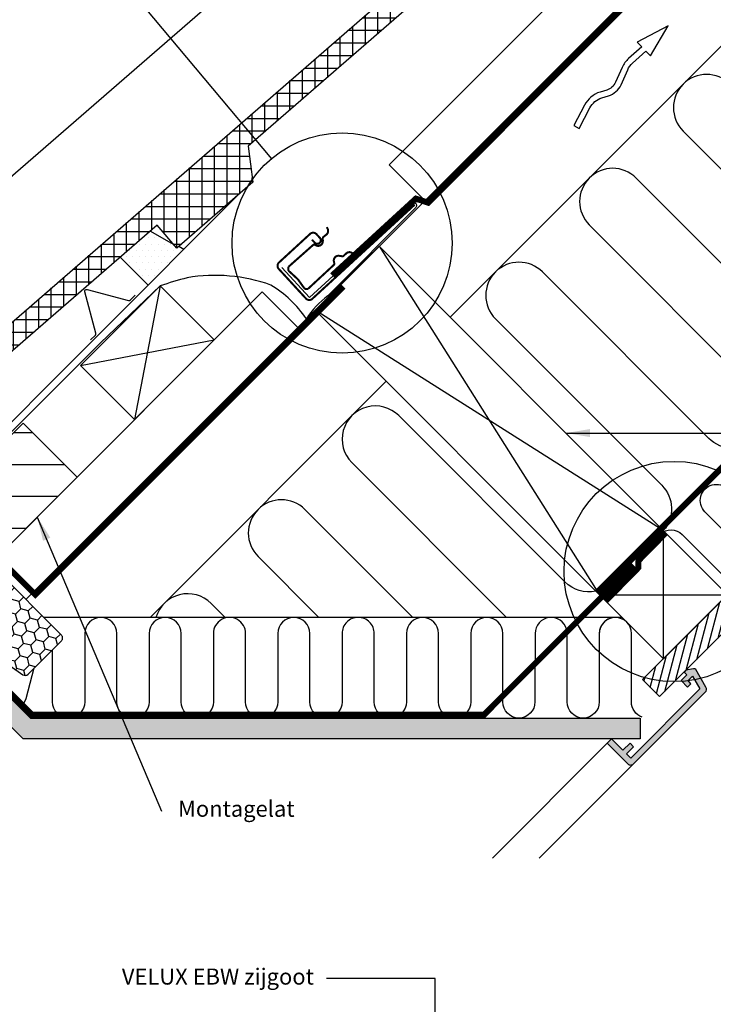
# Model space of a CAD drawing. Units: millimetres. Extents: x -50 to 2150, y -50 to 1535.
# Drawn here: x 953 to 1298, y 716 to 1205 of the extents above; entities that cross this region are included whole.
import ezdxf

# ---------------------------------------------------------------- set-up
doc = ezdxf.new("R2010")
doc.units = ezdxf.units.MM
doc.header["$LTSCALE"] = 50
doc.header["$MEASUREMENT"] = 0
doc.linetypes.add('DASHED', pattern=[0.75, 0.5, -0.25])
doc.linetypes.add('HIDDEN', pattern=[0.375, 0.25, -0.125])
for name, color, linetype in [('VELUX_BFX', 9, 'CONTINUOUS'), ('VELUX_FLASHING', 4, 'CONTINUOUS'), ('VELUX_HATCH', 1, 'CONTINUOUS'), ('VELUX_INFO', 7, 'CONTINUOUS'), ('VELUX_INSIDE-COVERING', 7, 'CONTINUOUS'), ('VELUX_INSULATION', 1, 'CONTINUOUS'), ('VELUX_INSULATIONFRAME_BDX', 5, 'CONTINUOUS'), ('VELUX_LINNING', 2, 'CONTINUOUS'), ('VELUX_ROOFCONSTRUCTION', 7, 'CONTINUOUS'), ('VELUX_ROOFINGMATERIAL', 3, 'CONTINUOUS'), ('VELUX_ROOFWINDOW', 2, 'CONTINUOUS'), ('VELUX_TEXT_ENGLISH', 7, 'CONTINUOUS'), ('VELUX_UNDERROOF', 3, 'DASHED'), ('VELUX_VAPOUR-BARRIER', 1, 'HIDDEN')]:
    doc.layers.add(name, color=color, linetype=linetype)
doc.styles.add('Verdana', font='verdana.ttf')
doc.dimstyles.new('VERDANA', dxfattribs={"dimtxt": 8, "dimasz": 12, "dimexe": 2, "dimexo": 0, "dimgap": 2, "dimtad": 1, "dimdec": 0, "dimzin": 0, "dimdsep": 46, "dimtxsty": 'Verdana', "dimcen": 0.09, "dimclrd": 256, "dimclre": 256, "dimclrt": 256, "dimadec": 0, "dimazin": 0, "dimtfac": 1, "dimtdec": 0, "dimtix": 1, "dimtmove": 0, "dimatfit": 3, "dimfxl": 0, "dimtolj": 1, "dimtzin": 0, "dimarcsym": 0})

# ---------------------------------------------------------------- blocks, each defined once
blk = doc.blocks.new('V22BDX_A-A')
at = {"layer": 'VELUX_INSULATIONFRAME_BDX'}
h = blk.add_hatch(dxfattribs=at)
h.set_pattern_fill('HONEY', color=5, scale=30, angle=45, style=0)
h.set_pattern_definition([(225, (2759.1868, -216.8876), (-6.2738723, -1.681079), [3.75, -7.5]), (105, (2759.1868, -216.8876), (1.681079, 6.2738723), [3.75, -7.5]), (165, (2759.1868, -216.8876), (-4.5927933, 4.5927933), [-7.5, 3.75])])
h.paths.add_polyline_path([(276.45, 199.48, -0.043661), (276.18, 199.7), (272.95, 202.94, -0.719897), (274.64, 206.33), (276.13, 206.12, 0.235469), (277.82, 206.69), (281.64, 210.51, 0.414214), (281.64, 213.33), (248.9, 246.07, -0.414214), (248.9, 248.9), (258.59, 258.59, -0.414214), (261.42, 258.59), (286.87, 233.13, 0.244698), (288.63, 232.58), (289.35, 232.7, -0.244557), (291.11, 232.15), (323.85, 199.4, -0.414214), (323.85, 196.58), (307.23, 179.95, -0.36397), (304.66, 179.72)])
h = blk.add_hatch(dxfattribs=at)
h.set_pattern_fill('HONEY', color=5, scale=30, angle=45, style=0)
h.set_pattern_definition([(45, (464.375, -2511.6994), (1.681079, 6.2738723), [3.75, -7.5]), (165, (464.375, -2511.6994), (-6.2738723, -1.681079), [3.75, -7.5]), (105, (464.375, -2511.6994), (-4.5927933, 4.5927933), [-7.5, 3.75])])
h.paths.add_polyline_path([(48.01, -28.96, 0.043661), (47.78, -28.69), (44.55, -25.46, 0.719897), (41.16, -27.15), (41.37, -28.64, -0.235469), (40.8, -30.33), (36.98, -34.15, -0.414214), (34.15, -34.15), (1.41, -1.41, 0.414214), (-1.41, -1.41), (-11.1, -11.1, 0.414214), (-11.1, -13.93), (14.35, -39.39, -0.244698), (14.91, -41.15), (14.78, -41.86, 0.244557), (15.34, -43.62), (48.08, -76.37, 0.414214), (50.91, -76.37), (67.54, -59.74, 0.36397), (67.77, -57.18)])
at = {"layer": 'VELUX_INSULATIONFRAME_BDX', "linetype": 'Continuous', "lineweight": 30}
for points in [[(291.11, 232.15, 0.244698), (289.35, 232.7), (288.63, 232.58, -0.244698), (286.87, 233.13), (261.42, 258.59, 0.414214), (258.59, 258.59), (248.9, 248.9, 0.414214), (248.9, 246.07), (281.64, 213.33, -0.414214), (281.64, 210.51), (277.82, 206.69, -0.235469), (276.13, 206.12), (274.64, 206.33, 0.719897), (272.95, 202.94), (276.18, 199.7, 0.043661), (276.45, 199.48), (304.66, 179.72, 0.36397), (307.23, 179.95), (323.85, 196.58, 0.414214), (323.85, 199.4), (291.11, 232.15)], [(15.34, -43.62, -0.244698), (14.78, -41.86), (14.91, -41.15, 0.244698), (14.35, -39.39), (-11.1, -13.93, -0.414214), (-11.1, -11.1), (-1.41, -1.41, -0.414214), (1.41, -1.41), (34.15, -34.15, 0.414214), (36.98, -34.15), (40.8, -30.33, 0.235469), (41.37, -28.64), (41.16, -27.15, -0.719897), (44.55, -25.46), (47.78, -28.69, -0.043661), (48.01, -28.96), (67.77, -57.18, -0.36397), (67.54, -59.74), (50.91, -76.37, -0.414214), (48.08, -76.37), (15.34, -43.62)]]:
    blk.add_lwpolyline(points, format="xyb", dxfattribs=at)

msp = doc.modelspace()

# ---------------------------------------------------------------- hatches: boundary and pattern name
at = {"layer": 'VELUX_HATCH'}
h = msp.add_hatch(dxfattribs=at)
h.set_pattern_fill('ANSI37', color=256, scale=50, angle=45, style=0)
h.paths.add_polyline_path([(174.32, 226.29), (172.05, 244.17), (330.65, 381.81), (339.83, 371.23), (362.48, 390.9), (346.1, 409.78), (150, 239.6), (150, 205.18)])
edge = h.paths.add_edge_path()
edge.add_line((572.37, 636.05), (588.76, 617.17))
edge.add_line((588.76, 617.17), (566.1, 597.51))
edge.add_line((566.1, 597.51), (556.93, 608.08))
edge.add_line((556.93, 608.08), (398.32, 470.44))
edge.add_line((398.32, 470.44), (400.6, 452.56))
edge.add_line((400.6, 452.56), (362.84, 419.79))
edge.add_line((362.84, 419.79), (353, 431.12))
edge.add_line((353, 431.12), (277.48, 365.58))
edge.add_line((277.48, 365.58), (270.27, 373.89))
edge.add_line((270.27, 373.89), (572.37, 636.05))
edge.add_line((1240.81, 1308.04), (1257.19, 1289.15))
edge.add_line((1257.19, 1289.15), (1234.54, 1269.49))
edge.add_line((1234.54, 1269.49), (1225.36, 1280.07))
edge.add_line((1225.36, 1280.07), (1066.75, 1142.43))
edge.add_line((1066.75, 1142.43), (1069.03, 1124.54))
edge.add_line((1069.03, 1124.54), (1031.27, 1091.77))
edge.add_line((1031.27, 1091.77), (1021.44, 1103.1))
edge.add_line((1021.44, 1103.1), (945.91, 1037.56))
edge.add_line((945.91, 1037.56), (938.7, 1045.87))
edge.add_line((938.7, 1045.87), (1240.81, 1308.04))
h.paths.add_polyline_path([(1361.94, 1425), (1345.18, 1425), (1166.79, 1269.93), (1174.01, 1261.63), (1249.48, 1327.23), (1259.32, 1315.91), (1297.05, 1348.72), (1294.76, 1366.6)])
h = msp.add_hatch(dxfattribs=at)
h.set_pattern_fill('ANSI31', color=256, scale=30, angle=30, style=0)
h.paths.add_polyline_path([(1827.54, 1425), (1810.57, 1425), (1744.14, 1358.57), (1744.14, 1358.56), (1712.32, 1326.74), (1712.32, 1326.75), (1535.54, 1149.97), (1535.55, 1149.97), (1503.73, 1118.15), (1503.72, 1118.15), (1326.95, 941.37), (1326.95, 941.37), (1295.13, 909.55), (1295.13, 909.55), (1262.86, 877.29), (1271.35, 868.81)])
h = msp.add_hatch(dxfattribs=at)
h.set_pattern_fill('DOTS', color=256, scale=50, style=0)
h.paths.add_polyline_path([(1034.67, 1091.08), (1032.15, 1092.54), (1031.27, 1091.77), (1029.86, 1093.4), (1018.04, 1100.16), (1003.09, 1087.18), (1016.93, 1073.34)])
h = msp.add_hatch(dxfattribs=at)
h.set_pattern_fill('ANSI31', color=256, scale=5, angle=135, style=0)
h.set_pattern_definition([(180, (6e-06, 6e-06), (-3e-15, -15.875), [])])
h.paths.add_polyline_path([(954.76, 1004.76), (915.17, 965.17), (942.04, 938.29), (981.63, 977.89)])
h.paths.add_polyline_path([(662.6, 658.96), (635.78, 685.78), (596.26, 646.26), (623.08, 619.44)])
at = {"layer": 'VELUX_HATCH', "linetype": 'HIDDEN'}
h = msp.add_hatch(dxfattribs=at)
h.set_pattern_fill('DOTS', color=256, scale=60, style=0)
edge = h.paths.add_edge_path()
edge.add_line((1258.43, 835.41), (1294.08, 871.06))
edge.add_arc((1292.67, 872.48), 2, 315, 390)
edge.add_line((1294.4, 873.48), (1289.35, 882.23))
edge.add_arc((1288.48, 881.73), 1, 30, 101.3325)
edge.add_line((1288.29, 882.71), (1284.45, 881.94))
edge.add_line((1284.45, 881.94), (1283.53, 881.02))
edge.add_line((1283.53, 881.02), (1284.95, 879.61))
edge.add_line((1284.95, 879.61), (1282.12, 876.78))
edge.add_line((1282.12, 876.78), (1285.3, 873.59))
edge.add_line((1285.3, 873.59), (1286.94, 875.24))
edge.add_line((1286.94, 875.24), (1285.65, 876.78))
edge.add_line((1285.65, 876.78), (1287.79, 878.92))
edge.add_line((1287.79, 878.92), (1291.42, 872.64))
edge.add_line((1291.42, 872.64), (1257.02, 838.24))
edge.add_line((1257.02, 838.24), (1254.89, 840.36))
edge.add_line((1254.89, 840.36), (1258.43, 843.9))
edge.add_line((1258.43, 843.9), (1256.66, 845.66))
edge.add_line((1256.66, 845.66), (1253.13, 842.13))
edge.add_line((1253.13, 842.13), (1247.47, 847.79))
edge.add_line((1247.47, 847.79), (1245.35, 845.66))
edge.add_line((1245.35, 845.66), (1255.6, 835.41))
edge.add_arc((1257.02, 836.83), 2, 225, 315)
h.paths.add_polyline_path([(905.82, 906.33), (908.7, 907.99), (958.51, 858.19), (1261.76, 858.19), (1261.76, 847.79), (954.76, 847.79), (904.71, 897.84), (902.01, 902.51)])

# ---------------------------------------------------------------- linework, layer by layer
at = {"layer": 'VELUX_BFX'}
for points in [[(1083.47, 1082.07), (1097.14, 1067.14), (1148.05, 1113.73, -1.098311), (1150.08, 1111.91), (1106.4, 1068.09, 0.089952), (1095.67, 1056.58, 0.108883), (1077.99, 1073.4, 0.114872)], [(1077.99, 1073.4, 0.129213), (1036.39, 1077, 0.017576), (1022.95, 1072.95), (993.18, 1044.74), (993.18, 1044.74), (923.54, 975.17), (904.27, 955.94, -0.413975), (890.13, 955.95), (862.3, 983.78)]]:
    msp.add_lwpolyline(points, format="xyb", dxfattribs=at)
at = {"layer": 'VELUX_FLASHING'}
for p, q in [((1029.86, 1093.4), (1018.04, 1100.16)), ((1034.67, 1091.08), (1032.15, 1092.54)), ((1003.09, 1087.18), (1016.93, 1073.34))]:
    msp.add_line(p, q, dxfattribs=at)
for points in [[(841.05, 1009.74), (833.03, 1019.98, -1), (836.85, 1023.79), (881.12, 979.53, 0.414214), (923.12, 979.53), (1062.23, 1118.65)], [(988.29, 1046.12), (990.69, 1048.52, 0.267949), (990.95, 1049.47), (985.43, 1070.04, -0.57735), (986.64, 1071.25), (1007.21, 1065.74, 0.267949), (1008.17, 1065.99), (1010.57, 1068.39)]]:
    msp.add_lwpolyline(points, format="xyb", dxfattribs=at)
at = {"layer": 'VELUX_FLASHING', "const_width": 1}
for points in [[(1098.45, 1095.94), (1099.8, 1094.47, 0.414214), (1102.28, 1094.36, 0.414214), (1102.38, 1096.83), (1100.69, 1098.67, 0.414214), (1097.51, 1098.81), (1082.04, 1084.6, 0.414214), (1081.91, 1081.42), (1095.44, 1066.69, 0.414214), (1098.62, 1066.56), (1149.55, 1113.34)], [(1109.35, 1083.43), (1096.66, 1071.67, -0.365089), (1094.55, 1071.9), (1091.46, 1076.23), (1086.79, 1080.52, -0.236818), (1086.96, 1082.64), (1098.99, 1093.29, -0.289295), (1099.9, 1093.38), (1100.45, 1093.1, 0.5577), (1103.85, 1095.21), (1103.84, 1096.67, -0.223594), (1104.17, 1097.34), (1105.58, 1098.45, 0.365089), (1106.2, 1101.41), (1105.78, 1102.19)], [(1119.22, 1088.73), (1118.51, 1089.26, 0.365089), (1115.49, 1089.12), (1114.17, 1087.9, -0.231117), (1113.46, 1087.69), (1112.02, 1087.92, 0.5577), (1109.4, 1084.9), (1109.59, 1084.31, -0.289295), (1109.35, 1083.43)]]:
    msp.add_lwpolyline(points, format="xyb", dxfattribs=at)
at = {"layer": 'VELUX_INFO'}
msp.add_line((1009.82, 1217.82), (1078.27, 1136.2), dxfattribs=at)
for centre in [(1113.45, 1094.26), (1278.59, 931)]:
    msp.add_circle(centre, 54.74, dxfattribs=at)
at = {"layer": 'VELUX_INSIDE-COVERING'}
msp.add_lwpolyline([(1810.57, 1425), (1262.86, 877.29), (1271.35, 868.81), (1827.54, 1425)], dxfattribs=at)
at = {"layer": 'VELUX_INSULATION'}
for p, q in [((1534.81, 1425), (1167.17, 1057.36)), ((1135.35, 1025.54), (1017.99, 908.19)), ((1252.7, 908.18), (965.07, 908.19))]:
    msp.add_line(p, q, dxfattribs=at)
for points in [[(1376.39, 1243.25), (1459.13, 1160.52, -1), (1435.79, 1137.19), (1353.06, 1219.92, 1), (1329.73, 1196.58), (1412.46, 1113.85, -1), (1389.12, 1090.52), (1306.39, 1173.25, 1), (1283.06, 1149.92), (1365.79, 1067.18, -1), (1342.45, 1043.85), (1259.72, 1126.58, 1), (1236.39, 1103.25), (1319.12, 1020.52, -1), (1295.78, 997.18), (1213.05, 1079.91, 1), (1189.72, 1056.58), (1272.45, 973.85, -0.394701), (1273.21, 951.32)], [(1239.59, 921.3, -0.256365), (1224.34, 925.74), (1141.61, 1008.47, 1), (1118.28, 985.14), (1195.23, 908.18)], [(1314.4, 940.14), (1293.9, 960.65, -1), (1305.21, 971.96)], [(1148.56, 908.19), (1094.94, 961.8, 1), (1071.61, 938.47), (1101.89, 908.19)], [(1271.6, 949.65, -0.397446), (1282.58, 949.33), (1303.09, 928.83, 1)], [(1055.22, 908.19), (1048.27, 915.13, 0.567959), (1020.8, 908.19, 0.518561)], [(1121.42, 908.19, 0.414214), (1113.42, 900.18), (1113.42, 866.19, -1), (1097.42, 866.19), (1097.42, 900.18, 1), (1081.42, 900.18), (1081.42, 866.19, -1), (1065.42, 866.19), (1065.42, 900.18, 1), (1049.42, 900.19), (1049.42, 866.19, -1), (1033.42, 866.19), (1033.42, 900.19, 1), (1017.42, 900.19), (1017.42, 866.19, -1), (1001.42, 866.19), (1001.42, 900.19, 1), (985.42, 900.19), (985.42, 866.19, -1), (969.42, 866.19), (969.42, 892.14)], [(1193.42, 900.18), (1193.42, 900.18, 1), (1177.42, 900.18), (1177.42, 866.18, -1), (1161.42, 866.18), (1161.42, 900.18, 1), (1145.42, 900.18), (1145.42, 866.18, -1), (1129.42, 866.18), (1129.42, 900.18, 0.414214), (1121.42, 908.19, 0.414214)], [(1225.13, 902.3, 0.874655), (1209.42, 900.18), (1209.42, 897.95)], [(1249.51, 908.18, 0.419559), (1241.36, 900.18), (1241.36, 866.18, -1), (1225.36, 866.18), (1225.36, 900.18, 0.049863), (1225.21, 901.77)], [(1262.69, 858.64, -0.31763), (1257.36, 866.18), (1257.36, 900.18, 1), (1241.36, 900.18, 0.004556)], [(1209.36, 885.93), (1209.36, 866.18, -1), (1193.36, 866.18), (1193.36, 869.93)], [(960.18, 882.9), (956.13, 867.78, -0.166853), (953.22, 863.47, -0.166853)]]:
    msp.add_lwpolyline(points, format="xyb", dxfattribs=at)
for points in [[(1193.42, 869.98), (1193.42, 900.18)], [(1209.42, 897.95), (1209.42, 885.98)]]:
    msp.add_lwpolyline(points, dxfattribs=at)
at = {"layer": 'VELUX_LINNING', "color": 0}
msp.add_lwpolyline([(905.82, 906.33), (908.7, 907.99), (958.51, 858.19), (1261.76, 858.19), (1261.76, 847.79), (954.76, 847.79), (904.71, 897.84), (902.01, 902.51)], close=True, dxfattribs=at)
msp.add_lwpolyline([(1258.43, 835.41), (1294.08, 871.06, 0.339454), (1294.4, 873.48), (1289.35, 882.23, 0.321703), (1288.29, 882.71), (1284.45, 881.94), (1283.53, 881.02), (1284.95, 879.61), (1282.12, 876.78), (1285.3, 873.59), (1286.94, 875.24), (1285.65, 876.78), (1287.79, 878.92), (1291.42, 872.64), (1257.02, 838.24), (1254.89, 840.36), (1258.43, 843.9), (1256.66, 845.66), (1253.13, 842.13), (1247.47, 847.79), (1245.35, 845.66), (1255.6, 835.41, 0.414214)], format="xyb", close=True, dxfattribs=at)
at = {"layer": 'VELUX_ROOFCONSTRUCTION'}
for p, q in [((956.18, 917.08), (1464.1, 1425)), ((956.18, 917.08), (1464.1, 1425)), ((1131.81, 1092.71), (1241.41, 919.47)), ((1131.81, 1092.71), (1241.41, 919.47)), ((1022.95, 1072.95), (1010.23, 1006.49)), ((1273.21, 951.32), (1099.99, 1060.9)), ((1273.21, 951.32), (1099.99, 1060.9)), ((983.36, 1033.36), (1049.82, 1046.08)), ((1273.23, 887.65), (1273.23, 951.29)), ((1241.41, 919.47), (1305.05, 919.47))]:
    msp.add_line(p, q, dxfattribs=at)
for points in [[(1154.57, 1115.48), (1136.89, 1133.15), (1428.74, 1425)], [(1091.37, 1052.28), (1073.7, 1069.96), (956.47, 952.73)], [(1241.41, 919.47), (1273.23, 887.65), (1305.05, 919.47), (1273.23, 951.29), (1241.41, 919.47)]]:
    msp.add_lwpolyline(points, dxfattribs=at)
msp.add_lwpolyline([(1228.75, 1152.64), (1231.41, 1151.27), (1236.67, 1161.46, -0.201825), (1242.61, 1166.43), (1245.97, 1167.47, 0.215721), (1252.16, 1172.93), (1255.49, 1180.34, -0.105543), (1257.96, 1183.71), (1264.57, 1189.6), (1266.8, 1187.29), (1275.58, 1202.19), (1260.26, 1194.05), (1262.48, 1191.75), (1255.97, 1185.95, 0.105543), (1252.76, 1181.58), (1249.42, 1174.16, -0.215721), (1245.09, 1170.34), (1241.73, 1169.3, 0.201825), (1234, 1162.83)], format="xyb", close=True, dxfattribs=at)
for points in [[(1131.81, 1092.71), (1273.23, 951.29), (1241.41, 919.47), (1099.99, 1060.9)], [(1131.81, 1092.71), (1273.23, 951.29), (1241.41, 919.47), (1099.99, 1060.9)], [(1010.23, 1006.49), (983.36, 1033.36), (1022.95, 1072.95), (1049.82, 1046.08)], [(942.04, 938.29), (915.17, 965.17), (954.76, 1004.76), (981.63, 977.89)]]:
    msp.add_lwpolyline(points, close=True, dxfattribs=at)
at = {"layer": 'VELUX_ROOFINGMATERIAL', "linetype": 'Continuous'}
for points in [[(1240.81, 1308.04), (1257.19, 1289.15), (1234.54, 1269.49), (1225.36, 1280.07), (1066.75, 1142.43), (1069.03, 1124.54), (1031.27, 1091.77), (1021.44, 1103.1), (945.91, 1037.56), (938.7, 1045.87), (1240.81, 1308.04)], [(938.7, 1045.87), (907.29, 1082.07), (907.99, 1092.04), (1143.28, 1296.22)]]:
    msp.add_lwpolyline(points, dxfattribs=at)
at = {"layer": 'VELUX_ROOFWINDOW', "color": 1}
for p, q in [((1188.16, 788.49), (1245.35, 845.66)), ((1258.4, 835.38), (1211.5, 788.49))]:
    msp.add_line(p, q, dxfattribs=at)
at = {"layer": 'VELUX_UNDERROOF', "const_width": 3}
for points in [[(1466.36, 1425), (1156.26, 1114.31), (1150.13, 1116.32), (1108.53, 1078.17)], [(1114.03, 1072.67), (960.84, 919.49), (915.17, 965.17)]]:
    msp.add_lwpolyline(points, dxfattribs=at)
at = {"layer": 'VELUX_VAPOUR-BARRIER', "const_width": 3}
for points in [[(1240.28, 920.61), (1745.81, 1426.13)], [(1258.45, 934.25), (1183.99, 859.79), (959.17, 859.79), (934.29, 884.66), (909.86, 909.09), (909.86, 909.09)]]:
    msp.add_lwpolyline(points, dxfattribs=at)
at = {"layer": 'VELUX_VAPOUR-BARRIER', "linetype": 'Continuous', "const_width": 3}
msp.add_lwpolyline([(1274.36, 950.16), (1260.87, 936.43), (1260.77, 932.88), (1244.46, 916.27)], dxfattribs=at)

# ---------------------------------------------------------------- block references
at = {"layer": 'VELUX_INSULATIONFRAME_BDX'}
msp.add_blockref('V22BDX_A-A', (650, 700), dxfattribs=at)

# ---------------------------------------------------------------- texts
at = {"layer": 'VELUX_TEXT_ENGLISH', "char_height": 8, "style": 'Verdana'}
for s, insert, attachment_point in [('Montagelat', (1031.84, 812.06), 4), ('VELUX EBW zijgoot', (1099.39, 728.64), 6)]:
    msp.add_mtext(s, dxfattribs=dict(at, insert=insert, attachment_point=attachment_point))

# ---------------------------------------------------------------- leaders
at = {"layer": 'VELUX_INFO'}
msp.add_leader([(961.83, 958.09), (1023.52, 811.95)], dimstyle='VERDANA', override={"dimgap": 2, "dimtad": 0}, dxfattribs=at)
at = {"layer": 'VELUX_TEXT_ENGLISH'}
for points in [[(1224.7, 999.83), (1417.86, 999.83)], [(1159.69, 622.4), (1159.69, 728.64), (1105.61, 728.64)]]:
    msp.add_leader(points, dimstyle='VERDANA', override={"dimgap": 2, "dimtad": 0}, dxfattribs=at)
at = {"layer": 'VELUX_TEXT_ENGLISH', "annotation_type": 0, "has_hookline": 1, "hookline_direction": 1, "text_width": 185.29}
msp.add_leader([(1510.2, 880.46), (1493.19, 863.12), (1481.19, 863.12)], dimstyle='VERDANA', override={"dimgap": 2, "dimtad": 0}, dxfattribs=at)

doc.saveas('drawing.dxf')
